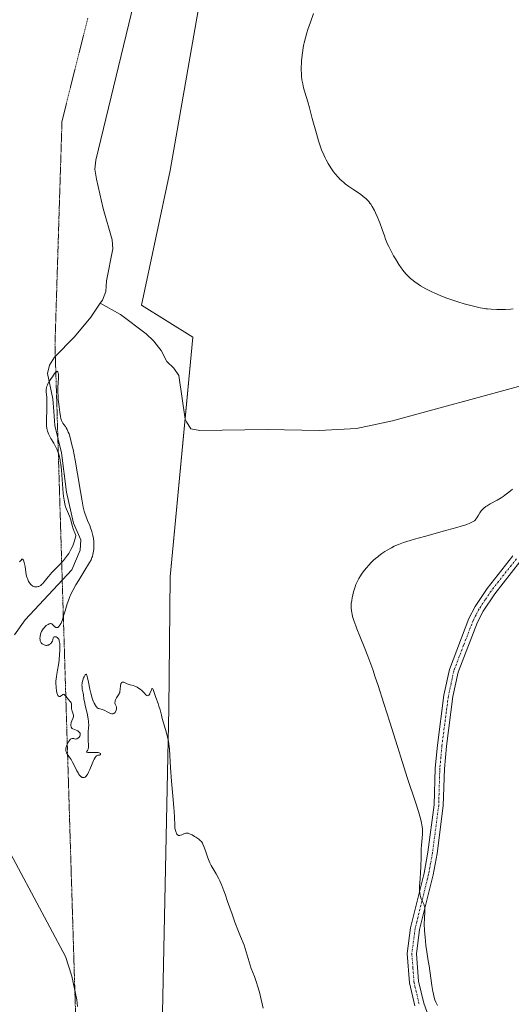
# Model space of a CAD drawing. Units: metres. Extents: x 625705 to 629192, y 4662470 to 4664845.
# Drawn here: x 626925 to 627058, y 4662819 to 4663087 of the extents above; entities that cross this region are included whole.
import ezdxf

# ---------------------------------------------------------------- set-up
doc = ezdxf.new("R2010")
doc.units = ezdxf.units.M
doc.header["$MEASUREMENT"] = 0
doc.linetypes.add('TRAZO_Y_PUNTO', pattern=[1, 0.5, -0.25, 0, -0.25])
doc.linetypes.add('TRAZOS2', pattern=[0.375, 0.25, -0.125])
for name, color, linetype, lineweight in [('Camino', 19, 'Continuous', 0), ('Camino Cxs', 19, 'Continuous', 0), ('Camino eje', 39, 'TRAZO_Y_PUNTO', 13), ('Corriente natural lineal', 142, 'Continuous', 13), ('Cultivos herbáceos CxS', 92, 'Continuous', 0), ('Curva de nivel normal', 36, 'Continuous', 0), ('Matorral', 135, 'Continuous', 0), ('Matorral CxS', 135, 'Continuous', 0), ('Vía pecuaria eje', 92, 'TRAZOS2', 0)]:
    doc.layers.add(name, color=color, linetype=linetype, lineweight=lineweight)

# ---------------------------------------------------------------- blocks, each defined once
blk = doc.blocks.new('*U172')
at = {"layer": 'Curva de nivel normal', "color": 36, "linetype": 'Continuous', "lineweight": 0}
for points in [[(627004.35, 4663088.17, 365), (627003.48, 4663085.83, 365), (627002.8, 4663083.87, 365), (627002.5, 4663082.93, 365), (627002.11, 4663081.55, 365), (627001.78, 4663080.2, 365), (627001.63, 4663079.52, 365), (627001.5, 4663078.85, 365), (627001.29, 4663077.5, 365), (627001.13, 4663076.18, 365), (627001.06, 4663075.31, 365), (627001.03, 4663074.74, 365), (627000.99, 4663073.64, 365), (627000.99, 4663072.58, 365), (627001.01, 4663072.06, 365), (627001.06, 4663071.31, 365), (627001.18, 4663070.2, 365), (627001.37, 4663069.1, 365), (627001.48, 4663068.55, 365), (627001.62, 4663068, 365), (627001.94, 4663066.86, 365), (627002.74, 4663064.21, 365), (627003.21, 4663062.58, 365), (627003.98, 4663059.7, 365), (627005.09, 4663055.57, 365), (627005.66, 4663053.64, 365), (627005.94, 4663052.77, 365), (627006.51, 4663051.18, 365), (627007.08, 4663049.79, 365), (627007.47, 4663048.96, 365), (627007.73, 4663048.44, 365), (627008.25, 4663047.48, 365), (627008.56, 4663046.97, 365), (627009.17, 4663046.04, 365), (627009.78, 4663045.2, 365), (627010.19, 4663044.68, 365), (627011, 4663043.76, 365), (627011.59, 4663043.14, 365), (627011.89, 4663042.86, 365), (627012.51, 4663042.31, 365), (627012.95, 4663041.95, 365), (627013.94, 4663041.21, 365), (627015.24, 4663040.31, 365), (627017.04, 4663039.07, 365), (627017.84, 4663038.48, 365), (627018.51, 4663037.92, 365), (627018.8, 4663037.64, 365), (627019.33, 4663037.08, 365), (627019.64, 4663036.68, 365), (627019.84, 4663036.39, 365), (627020.24, 4663035.77, 365), (627020.84, 4663034.67, 365), (627021.15, 4663034.05, 365), (627021.61, 4663033.04, 365), (627022.06, 4663031.94, 365), (627022.28, 4663031.36, 365), (627022.93, 4663029.52, 365), (627023.55, 4663027.79, 365), (627023.88, 4663026.9, 365), (627024.42, 4663025.57, 365), (627024.73, 4663024.9, 365), (627025.38, 4663023.59, 365), (627026.07, 4663022.32, 365), (627026.54, 4663021.51, 365), (627027.5, 4663020.02, 365), (627028.12, 4663019.13, 365), (627028.42, 4663018.71, 365), (627028.88, 4663018.13, 365), (627029.57, 4663017.33, 365), (627029.93, 4663016.95, 365), (627030.67, 4663016.24, 365), (627031.06, 4663015.91, 365), (627031.87, 4663015.26, 365), (627032.76, 4663014.63, 365), (627033.4, 4663014.23, 365), (627034.81, 4663013.42, 365), (627036.41, 4663012.59, 365), (627037.29, 4663012.18, 365), (627038.7, 4663011.57, 365), (627040.22, 4663010.97, 365), (627041.02, 4663010.68, 365), (627041.85, 4663010.4, 365), (627043.55, 4663009.85, 365), (627045.22, 4663009.36, 365), (627046.29, 4663009.07, 365), (627048.17, 4663008.57, 365), (627049.62, 4663008.23, 365), (627050.23, 4663008.11, 365), (627051.11, 4663007.97, 365), (627051.56, 4663007.92, 365), (627052.54, 4663007.84, 365), (627054.13, 4663007.77, 365), (627055.02, 4663007.76, 365), (627056.43, 4663007.8, 365), (627057.86, 4663007.89, 365), (627058.57, 4663007.97, 365)], [(627058.39, 4662958.99, 365), (627057.37, 4662958.13, 365), (627056.31, 4662957.33, 365), (627055.78, 4662956.96, 365), (627055.25, 4662956.61, 365), (627054.19, 4662955.99, 365), (627052.27, 4662954.94, 365), (627051.48, 4662954.47, 365), (627051.14, 4662954.24, 365), (627050.56, 4662953.8, 365), (627050.11, 4662953.36, 365), (627049.86, 4662953.08, 365), (627049.46, 4662952.52, 365), (627049.1, 4662951.93, 365), (627048.67, 4662951.18, 365), (627048.44, 4662950.83, 365), (627048.2, 4662950.53, 365), (627048.03, 4662950.38, 365), (627047.67, 4662950.14, 365), (627047.15, 4662949.87, 365), (627046.81, 4662949.72, 365), (627045.94, 4662949.39, 365), (627045.4, 4662949.21, 365), (627044.44, 4662948.9, 365), (627043.28, 4662948.56, 365), (627040.52, 4662947.78, 365), (627034.41, 4662946.12, 365), (627031.72, 4662945.36, 365), (627030.59, 4662945.03, 365), (627028.78, 4662944.46, 365), (627027.42, 4662943.96, 365), (627026.69, 4662943.66, 365), (627026.26, 4662943.45, 365), (627025.46, 4662943.04, 365), (627024.29, 4662942.38, 365), (627023.72, 4662942.01, 365), (627022.87, 4662941.44, 365), (627022.05, 4662940.84, 365), (627021.65, 4662940.52, 365), (627021.27, 4662940.2, 365), (627020.52, 4662939.53, 365), (627019.83, 4662938.86, 365), (627019.39, 4662938.4, 365), (627018.58, 4662937.48, 365), (627017.8, 4662936.48, 365), (627017.34, 4662935.84, 365), (627017.07, 4662935.42, 365), (627016.6, 4662934.64, 365), (627016.22, 4662933.93, 365), (627016.06, 4662933.58, 365), (627015.83, 4662933.04, 365), (627015.52, 4662932.12, 365), (627015.21, 4662931.02, 365), (627014.84, 4662929.45, 365), (627014.69, 4662928.73, 365), (627014.57, 4662927.89, 365), (627014.53, 4662927.51, 365), (627014.52, 4662926.94, 365), (627014.53, 4662926.64, 365), (627014.6, 4662926.01, 365), (627014.7, 4662925.36, 365), (627014.78, 4662924.99, 365), (627014.93, 4662924.37, 365), (627015.26, 4662923.24, 365), (627015.76, 4662921.82, 365), (627016.08, 4662920.98, 365), (627016.87, 4662919, 365), (627018.23, 4662915.62, 365), (627019.04, 4662913.56, 365), (627020.38, 4662909.93, 365), (627021.1, 4662907.86, 365), (627021.86, 4662905.62, 365), (627023.45, 4662900.74, 365), (627025.05, 4662895.63, 365), (627027.1, 4662889.06, 365), (627028.02, 4662886.1, 365), (627029.78, 4662880.64, 365), (627032.12, 4662873.62, 365), (627032.83, 4662871.35, 365), (627033.18, 4662870.14, 365), (627033.36, 4662869.45, 365), (627033.63, 4662868.28, 365), (627033.81, 4662867.2, 365), (627033.87, 4662866.55, 365), (627033.89, 4662866.13, 365), (627033.88, 4662865.26, 365), (627033.64, 4662862.26, 365), (627033.58, 4662861.12, 365), (627033.51, 4662859.13, 365), (627033.45, 4662856.27, 365), (627033.4, 4662854.9, 365), (627033.28, 4662853.09, 365), (627033.13, 4662851.09, 365), (627033.1, 4662850.26, 365), (627033.11, 4662849.89, 365), (627033.16, 4662849.21, 365), (627033.26, 4662848.63, 365), (627033.34, 4662848.28, 365), (627033.55, 4662847.67, 365), (627033.83, 4662847.08, 365), (627034.19, 4662846.39, 365), (627034.33, 4662846.05, 365), (627034.39, 4662845.87, 365), (627034.48, 4662845.5, 365), (627034.53, 4662845.1, 365), (627034.55, 4662844.81, 365), (627034.54, 4662844.19, 365), (627034.42, 4662842.3, 365), (627034.4, 4662840.87, 365), (627034.47, 4662839.02, 365), (627034.61, 4662837.18, 365), (627034.69, 4662836.26, 365), (627034.84, 4662834.95, 365), (627035.09, 4662833.2, 365), (627035.49, 4662830.83, 365), (627035.72, 4662829.4, 365), (627036.47, 4662824.13, 365), (627036.74, 4662822.51, 365), (627036.88, 4662821.8, 365), (627037.02, 4662821.19, 365), (627037.29, 4662820.23, 365), (627037.56, 4662819.54, 365), (627037.72, 4662819.19, 365), (627038, 4662818.65, 365)]]:
    blk.add_polyline3d(points, dxfattribs=at)

msp = doc.modelspace()

# ---------------------------------------------------------------- linework, layer by layer
at = {"layer": 'Camino', "color": 19, "linetype": 'Continuous', "lineweight": 0}
for points in [[(627031.83, 4662818.55, 364.21), (627030.36, 4662824.86, 364.33), (627029.76, 4662832.76, 364.58), (627030.68, 4662839.78, 364.79), (627034.36, 4662854.66, 364.9), (627035.39, 4662860.34, 365.08), (627037.06, 4662873.15, 365.62), (627037.37, 4662883.12, 365.96), (627037.95, 4662889.41, 366.07), (627039.72, 4662903, 366.34), (627041.22, 4662909.98, 366.49), (627046.54, 4662923.82, 366.99), (627048.22, 4662927.09, 367.14), (627051.51, 4662932, 367.11), (627058.44, 4662940.81, 366.81)], [(627060.36, 4662939.21, 366.98), (627053.53, 4662930.52, 367.19), (627050.38, 4662925.81, 367.18), (627048.82, 4662922.8, 367.13), (627043.62, 4662909.26, 366.78), (627042.18, 4662902.58, 366.54), (627040.43, 4662889.13, 366.24), (627039.87, 4662882.96, 366.24), (627039.56, 4662872.95, 365.94), (627037.87, 4662859.96, 365.49), (627036.8, 4662854.14, 365.32), (627033.14, 4662839.32, 364.98), (627032.28, 4662832.7, 364.68), (627032.84, 4662825.24, 364.45), (627034.23, 4662819.27, 364.31), (627035.96, 4662814.48, 364.13)]]:
    msp.add_polyline3d(points, dxfattribs=at)
at = {"layer": 'Camino Cxs', "color": 19, "linetype": 'Continuous', "lineweight": 0}
for points in [[(627031.83, 4662818.55, 364.21), (627030.36, 4662824.86, 364.33), (627029.76, 4662832.76, 364.58), (627030.68, 4662839.78, 364.79), (627034.36, 4662854.66, 364.9), (627035.39, 4662860.34, 365.08), (627037.06, 4662873.15, 365.62), (627037.37, 4662883.12, 365.96), (627037.95, 4662889.41, 366.07), (627039.72, 4662903, 366.34), (627041.22, 4662909.98, 366.49), (627046.54, 4662923.82, 366.99), (627048.22, 4662927.09, 367.14), (627051.51, 4662932, 367.11), (627058.44, 4662940.81, 366.81)], [(627060.36, 4662939.21, 366.98), (627053.53, 4662930.52, 367.19), (627050.38, 4662925.81, 367.18), (627048.82, 4662922.8, 367.13), (627043.62, 4662909.26, 366.78), (627042.18, 4662902.58, 366.54), (627040.43, 4662889.13, 366.24), (627039.87, 4662882.96, 366.24), (627039.56, 4662872.95, 365.94), (627037.87, 4662859.96, 365.49), (627036.8, 4662854.14, 365.32), (627033.14, 4662839.32, 364.98), (627032.28, 4662832.7, 364.68), (627032.84, 4662825.24, 364.45), (627034.23, 4662819.27, 364.31), (627035.96, 4662814.48, 364.13)]]:
    msp.add_polyline3d(points, dxfattribs=at)
at = {"layer": 'Camino eje', "color": 39, "linetype": 'TRAZO_Y_PUNTO', "lineweight": 13}
msp.add_polyline3d([(627059.4, 4662940.01, 366.9), (627055.99, 4662935.67, 367.01), (627052.52, 4662931.26, 367.14), (627050.95, 4662928.91, 367.14), (627049.3, 4662926.45, 367.15), (627048.46, 4662924.82, 367.11), (627047.68, 4662923.31, 367.05), (627045.08, 4662916.54, 366.77), (627042.42, 4662909.62, 366.61), (627041.67, 4662906.13, 366.46), (627040.95, 4662902.79, 366.36), (627039.19, 4662889.27, 366.15), (627038.91, 4662886.19, 366.14), (627038.62, 4662883.04, 366.1), (627038.31, 4662873.05, 365.78), (627036.63, 4662860.15, 365.3), (627036.12, 4662857.31, 365.19), (627035.58, 4662854.4, 365.12), (627033.75, 4662846.99, 365.03), (627031.91, 4662839.55, 364.84), (627031.48, 4662836.24, 364.69), (627031.02, 4662832.73, 364.57), (627031.32, 4662828.78, 364.42), (627031.6, 4662825.05, 364.34), (627033.03, 4662818.91, 364.25)], dxfattribs=at)
at = {"layer": 'Corriente natural lineal', "color": 142, "linetype": 'Continuous', "lineweight": 13}
for points in [[(626946.39, 4663009.49, 360.19), (626946.98, 4663010.35, 360.21), (626947.86, 4663012.69, 360.23), (626948.09, 4663015.59, 360.27), (626949.77, 4663024.24, 360.2), (626949.62, 4663026.73, 360.23), (626947.18, 4663035.25, 360.18), (626945.38, 4663043.17, 360.17), (626944.95, 4663045.91, 360.18), (626945.16, 4663048.38, 360.15), (626956.82, 4663096.75, 360.18)], [(626946.39, 4663009.49, 360.19), (626943.82, 4663005.7, 360.38), (626939.39, 4663000.38, 360.16), (626933.94, 4662994.82, 360.03), (626932.56, 4662992.63, 360.02), (626932.04, 4662990.42, 360.01), (626932.41, 4662988.67, 360.01)], [(627060.95, 4662987.17, 363.06), (627025.8, 4662977.51, 362.5), (627016.02, 4662975.45, 362.47), (627005.88, 4662974.86, 362.38), (626991.69, 4662975.19, 362.31), (626973.46, 4662974.87, 362.22), (626971.03, 4662975.34, 362.22), (626969.8, 4662977.25, 362.24), (626969.45, 4662977.96, 362.24), (626967.71, 4662989.82, 361.67), (626966.37, 4662991.85, 361.51), (626964.48, 4662993.63, 361.41), (626962.96, 4662996.68, 361.11), (626960.89, 4662999.25, 360.81), (626958.9, 4663001.17, 360.77), (626951.84, 4663006.41, 360.59), (626946.39, 4663009.49, 360.19)], [(626932.41, 4662988.67, 360.01), (626933.5, 4662983.48, 360.03), (626933.74, 4662980.1, 360)], [(626933.74, 4662980.1, 360), (626934.02, 4662976.28, 359.96), (626935.88, 4662968.79, 359.8), (626937.22, 4662958.1, 359.85), (626939.11, 4662949.74, 359.86), (626941.15, 4662945.16, 359.49), (626940.94, 4662942.38, 359.55), (626938.64, 4662937.08, 359.77), (626925.96, 4662923.47, 359.64), (626923.06, 4662919.41, 359.84)], [(626915.57, 4662871.83, 359.2), (626936.96, 4662831.96, 359.03), (626938.68, 4662826.63, 359.37), (626940.02, 4662820.24, 359.35), (626940.22, 4662818.38, 359.34)]]:
    msp.add_polyline3d(points, dxfattribs=at)
at = {"layer": 'Cultivos herbáceos CxS', "color": 92, "linetype": 'Continuous', "lineweight": 0}
for points in [[(626963.28, 4662816.77, 359.42), (626965.05, 4662899.27, 360.32), (626965.41, 4662935.11, 361.56), (626971.49, 4663000.3, 361.79), (626957.58, 4663008.99, 360.76), (626965.41, 4663045.5, 360.98), (626974.98, 4663100.53, 361.53)], [(626974.98, 4663100.53, 361.53), (626965.41, 4663045.5, 360.98), (626957.58, 4663008.99, 360.76), (626971.49, 4663000.3, 361.79), (626969.42, 4662978.15, 362.24), (626965.41, 4662935.11, 361.56), (626965.05, 4662899.27, 360.32), (626963.28, 4662816.77, 359.42), (626966.29, 4662744.75, 358.94), (626966.34, 4662684.6, 358.4)]]:
    msp.add_polyline3d(points, dxfattribs=at)
at = {"layer": 'Curva de nivel normal', "color": 36, "linetype": 'Continuous', "lineweight": 0}
msp.add_polyline3d([(626924.48, 4662939.23, 360), (626924.88, 4662939.71, 360), (626925.09, 4662939.92, 360), (626925.18, 4662939.97, 360), (626925.31, 4662939.98, 360), (626925.5, 4662939.69, 360), (626925.73, 4662939.06, 360), (626925.84, 4662938.66, 360), (626925.99, 4662937.96, 360), (626926.3, 4662935.71, 360), (626926.45, 4662935.06, 360), (626926.58, 4662934.66, 360), (626926.68, 4662934.4, 360), (626926.94, 4662933.88, 360), (626927.25, 4662933.38, 360), (626927.43, 4662933.14, 360), (626927.74, 4662932.83, 360), (626927.97, 4662932.65, 360), (626928.1, 4662932.58, 360), (626928.3, 4662932.49, 360), (626928.55, 4662932.42, 360), (626928.68, 4662932.39, 360), (626928.89, 4662932.38, 360), (626929.21, 4662932.4, 360), (626929.54, 4662932.48, 360), (626929.71, 4662932.55, 360), (626930.05, 4662932.71, 360), (626930.21, 4662932.82, 360), (626930.46, 4662933.01, 360), (626930.71, 4662933.24, 360), (626931.19, 4662933.79, 360), (626932.23, 4662935.14, 360), (626932.84, 4662935.88, 360), (626933.18, 4662936.25, 360), (626933.89, 4662936.98, 360), (626935.38, 4662938.45, 360), (626936.08, 4662939.18, 360), (626936.4, 4662939.54, 360), (626936.98, 4662940.28, 360), (626937.5, 4662941.02, 360), (626937.82, 4662941.52, 360), (626938.39, 4662942.52, 360), (626938.9, 4662943.55, 360), (626939.13, 4662944.08, 360), (626939.43, 4662944.94, 360), (626939.67, 4662945.89, 360), (626939.77, 4662946.4, 360), (626939.48, 4662947.05, 360), (626939.31, 4662947.45, 360), (626939.05, 4662948.17, 360), (626938.78, 4662949.1, 360), (626938.4, 4662950.6, 360), (626938.29, 4662950.94, 360), (626938.03, 4662951.61, 360), (626937.46, 4662952.91, 360), (626937.18, 4662953.56, 360), (626936.97, 4662954.16, 360), (626936.87, 4662954.48, 360), (626936.73, 4662955, 360), (626936.55, 4662955.93, 360), (626936.4, 4662957.1, 360), (626936.32, 4662957.8, 360), (626936.12, 4662960.34, 360), (626935.83, 4662964.09, 360), (626935.64, 4662965.77, 360), (626935.53, 4662966.5, 360), (626935.46, 4662966.94, 360), (626935.29, 4662967.74, 360), (626935.2, 4662968.1, 360), (626935.01, 4662968.76, 360), (626934.8, 4662969.34, 360), (626934.65, 4662969.69, 360), (626934.33, 4662970.36, 360), (626933.74, 4662971.42, 360), (626932.95, 4662972.76, 360), (626932.6, 4662973.42, 360), (626932.34, 4662974, 360), (626932.23, 4662974.3, 360), (626932.08, 4662974.75, 360), (626931.9, 4662975.48, 360), (626931.8, 4662976.28, 360), (626931.77, 4662976.72, 360), (626931.75, 4662977.18, 360), (626931.77, 4662978.16, 360), (626931.87, 4662980.22, 360), (626931.91, 4662981.22, 360), (626931.92, 4662982.56, 360), (626931.9, 4662983.34, 360), (626931.86, 4662983.82, 360), (626931.78, 4662984.64, 360), (626931.68, 4662985.32, 360), (626931.66, 4662985.64, 360), (626931.66, 4662985.96, 360), (626931.68, 4662986.13, 360), (626931.76, 4662986.5, 360), (626931.82, 4662986.7, 360), (626931.94, 4662987.02, 360), (626932.1, 4662987.39, 360), (626932.53, 4662988.18, 360), (626933.03, 4662989, 360), (626933.38, 4662989.51, 360), (626934, 4662990.36, 360), (626934.18, 4662990.58, 360), (626934.47, 4662990.87, 360), (626934.66, 4662990.98, 360), (626934.76, 4662990.97, 360), (626934.88, 4662990.81, 360), (626934.97, 4662990.51, 360), (626935.01, 4662990.3, 360), (626935.03, 4662989.91, 360), (626935.03, 4662989.11, 360), (626934.9, 4662986.68, 360), (626934.88, 4662985.64, 360), (626934.89, 4662985.08, 360), (626934.91, 4662984.5, 360), (626934.99, 4662983.3, 360), (626935.1, 4662982.09, 360), (626935.19, 4662981.3, 360), (626935.39, 4662979.87, 360), (626935.6, 4662978.69, 360), (626935.71, 4662978.2, 360), (626935.9, 4662977.58, 360), (626936.12, 4662977.07, 360), (626936.24, 4662976.86, 360), (626936.51, 4662976.49, 360), (626936.93, 4662975.97, 360), (626937.16, 4662975.63, 360), (626937.39, 4662975.2, 360), (626937.52, 4662974.95, 360), (626937.71, 4662974.49, 360), (626937.9, 4662973.95, 360), (626938.3, 4662972.62, 360), (626938.71, 4662970.97, 360), (626938.99, 4662969.7, 360), (626939.56, 4662966.81, 360), (626940.2, 4662963.12, 360), (626941, 4662958.29, 360), (626941.35, 4662956.28, 360), (626941.78, 4662954.06, 360), (626942.04, 4662953.02, 360), (626942.2, 4662952.45, 360), (626942.53, 4662951.48, 360), (626942.95, 4662950.46, 360), (626943.51, 4662949.12, 360), (626943.77, 4662948.45, 360), (626944.1, 4662947.43, 360), (626944.28, 4662946.77, 360), (626944.38, 4662946.35, 360), (626944.53, 4662945.55, 360), (626944.64, 4662944.76, 360), (626944.67, 4662944.27, 360), (626944.68, 4662943.34, 360), (626944.62, 4662942.63, 360), (626944.49, 4662941.68, 360), (626944.4, 4662941.24, 360), (626944.25, 4662940.66, 360), (626944.14, 4662940.35, 360), (626943.88, 4662939.79, 360), (626943.49, 4662939.06, 360), (626943.23, 4662938.61, 360), (626942.2, 4662936.92, 360), (626940.55, 4662934.25, 360), (626939.77, 4662932.95, 360), (626938.9, 4662931.38, 360), (626938.53, 4662930.65, 360), (626938.05, 4662929.56, 360), (626937.82, 4662929, 360), (626937.41, 4662927.83, 360), (626936.83, 4662925.91, 360), (626936.33, 4662924.23, 360), (626936.09, 4662923.47, 360), (626935.85, 4662922.81, 360), (626935.73, 4662922.53, 360), (626935.54, 4662922.16, 360), (626935.42, 4662921.96, 360), (626935.18, 4662921.65, 360), (626935.06, 4662921.54, 360), (626934.83, 4662921.39, 360), (626934.6, 4662921.33, 360), (626934.46, 4662921.34, 360), (626934.36, 4662921.36, 360), (626934.19, 4662921.45, 360), (626934.05, 4662921.56, 360), (626933.78, 4662921.83, 360), (626933.42, 4662922.21, 360), (626933.21, 4662922.35, 360), (626932.99, 4662922.43, 360), (626932.86, 4662922.44, 360), (626932.66, 4662922.41, 360), (626932.51, 4662922.36, 360), (626932.21, 4662922.22, 360), (626932.05, 4662922.12, 360), (626931.73, 4662921.88, 360), (626931.42, 4662921.61, 360), (626931.23, 4662921.41, 360), (626930.87, 4662921, 360), (626930.7, 4662920.76, 360), (626930.43, 4662920.3, 360), (626930.24, 4662919.84, 360), (626930.14, 4662919.54, 360), (626930.03, 4662918.96, 360), (626930, 4662918.39, 360), (626930.02, 4662918.12, 360), (626930.1, 4662917.73, 360), (626930.26, 4662917.38, 360), (626930.37, 4662917.22, 360), (626930.45, 4662917.12, 360), (626930.65, 4662916.94, 360), (626930.8, 4662916.83, 360), (626931.12, 4662916.66, 360), (626931.38, 4662916.57, 360), (626931.64, 4662916.52, 360), (626931.78, 4662916.52, 360), (626931.97, 4662916.53, 360), (626932.16, 4662916.56, 360), (626932.29, 4662916.6, 360), (626932.52, 4662916.71, 360), (626932.84, 4662916.94, 360), (626933.02, 4662917.12, 360), (626933.13, 4662917.25, 360), (626933.3, 4662917.54, 360), (626933.37, 4662917.7, 360), (626933.48, 4662918.02, 360), (626933.63, 4662918.57, 360), (626933.73, 4662918.75, 360), (626933.86, 4662918.84, 360), (626933.99, 4662918.87, 360), (626934.21, 4662918.85, 360), (626934.37, 4662918.8, 360), (626934.69, 4662918.64, 360), (626934.89, 4662918.48, 360), (626934.98, 4662918.38, 360), (626935.11, 4662918.18, 360), (626935.22, 4662917.91, 360), (626935.27, 4662917.75, 360), (626935.34, 4662917.34, 360), (626935.37, 4662917.1, 360), (626935.4, 4662916.68, 360), (626935.42, 4662916.19, 360), (626935.4, 4662915.04, 360), (626935.35, 4662914.19, 360), (626935.21, 4662912.46, 360), (626935.06, 4662911.26, 360), (626934.8, 4662909.77, 360), (626934.49, 4662908.14, 360), (626934.39, 4662907.32, 360), (626934.36, 4662906.89, 360), (626934.35, 4662905.99, 360), (626934.37, 4662905.39, 360), (626934.4, 4662905, 360), (626934.48, 4662904.28, 360), (626934.61, 4662903.6, 360), (626934.68, 4662903.33, 360), (626934.74, 4662903.17, 360), (626934.86, 4662902.92, 360), (626934.93, 4662902.82, 360), (626935.06, 4662902.68, 360), (626935.2, 4662902.61, 360), (626935.3, 4662902.59, 360), (626935.49, 4662902.63, 360), (626935.6, 4662902.7, 360), (626935.82, 4662902.87, 360), (626936.11, 4662903.12, 360), (626936.26, 4662903.21, 360), (626936.4, 4662903.25, 360), (626936.58, 4662903.21, 360), (626936.8, 4662903.02, 360), (626937.03, 4662902.74, 360), (626937.36, 4662902.28, 360), (626937.53, 4662902.05, 360), (626938.31, 4662901.18, 360), (626938.49, 4662900.9, 360), (626938.54, 4662900.76, 360), (626938.58, 4662900.61, 360), (626938.59, 4662900.29, 360), (626938.55, 4662899.59, 360), (626938.58, 4662899.22, 360), (626938.63, 4662899.03, 360), (626938.77, 4662898.64, 360), (626938.97, 4662898.12, 360), (626939.05, 4662897.86, 360), (626939.09, 4662897.59, 360), (626939.1, 4662897.46, 360), (626939.09, 4662897.25, 360), (626938.99, 4662896.84, 360), (626938.66, 4662896, 360), (626938.52, 4662895.58, 360), (626938.47, 4662895.38, 360), (626938.42, 4662894.98, 360), (626938.42, 4662894.72, 360), (626938.46, 4662894.42, 360), (626938.5, 4662894.29, 360), (626938.64, 4662894.04, 360), (626938.72, 4662893.95, 360), (626938.93, 4662893.81, 360), (626939.81, 4662893.51, 360), (626940.12, 4662893.36, 360), (626940.27, 4662893.27, 360), (626940.49, 4662893.12, 360), (626940.68, 4662892.94, 360), (626940.76, 4662892.84, 360), (626940.89, 4662892.63, 360), (626940.93, 4662892.52, 360), (626940.96, 4662892.34, 360), (626940.96, 4662892.23, 360), (626940.92, 4662892, 360), (626940.86, 4662891.83, 360), (626940.7, 4662891.59, 360), (626940.48, 4662891.37, 360), (626940.34, 4662891.28, 360), (626940.02, 4662891.13, 360), (626939.84, 4662891.08, 360), (626939.54, 4662891.04, 360), (626939.41, 4662891.1, 360), (626939.17, 4662891.19, 360), (626938.94, 4662891.21, 360), (626938.8, 4662891.2, 360), (626938.53, 4662891.11, 360), (626938.34, 4662891, 360), (626938.22, 4662890.9, 360), (626938, 4662890.68, 360), (626937.72, 4662890.27, 360), (626937.55, 4662889.98, 360), (626937.29, 4662889.39, 360), (626937.1, 4662888.83, 360), (626937.05, 4662888.59, 360), (626937.01, 4662888.29, 360), (626937.01, 4662888.14, 360), (626937.05, 4662887.87, 360), (626937.1, 4662887.68, 360), (626937.26, 4662887.31, 360), (626937.38, 4662887.08, 360), (626937.69, 4662886.6, 360), (626938.45, 4662885.47, 360), (626938.85, 4662884.82, 360), (626939.4, 4662883.77, 360), (626940.06, 4662882.42, 360), (626940.35, 4662881.86, 360), (626940.48, 4662881.62, 360), (626940.75, 4662881.24, 360), (626941, 4662880.96, 360), (626941.16, 4662880.82, 360), (626941.27, 4662880.75, 360), (626941.49, 4662880.64, 360), (626941.71, 4662880.58, 360), (626941.83, 4662880.57, 360), (626942.01, 4662880.59, 360), (626942.19, 4662880.67, 360), (626942.29, 4662880.72, 360), (626942.48, 4662880.89, 360), (626942.58, 4662881, 360), (626942.73, 4662881.21, 360), (626942.89, 4662881.46, 360), (626943.21, 4662882.08, 360), (626943.54, 4662882.81, 360), (626944.18, 4662884.32, 360), (626944.57, 4662885.2, 360), (626944.75, 4662885.58, 360), (626945.01, 4662886.05, 360), (626945.27, 4662886.39, 360), (626945.4, 4662886.51, 360), (626945.52, 4662886.6, 360), (626945.77, 4662886.69, 360), (626945.92, 4662886.71, 360), (626946.19, 4662886.72, 360), (626946.34, 4662886.75, 360), (626946.46, 4662886.89, 360), (626946.42, 4662887.1, 360), (626946.27, 4662887.25, 360), (626946.05, 4662887.35, 360), (626945.86, 4662887.39, 360), (626945.41, 4662887.43, 360), (626944.89, 4662887.43, 360), (626944.17, 4662887.42, 360), (626943.84, 4662887.41, 360), (626943.23, 4662887.42, 360), (626943.02, 4662887.44, 360), (626942.75, 4662887.5, 360), (626942.69, 4662887.6, 360), (626942.95, 4662887.93, 360), (626943.04, 4662888.1, 360), (626943.11, 4662888.33, 360), (626943.13, 4662888.47, 360), (626943.15, 4662888.71, 360), (626943.15, 4662889.29, 360), (626943.07, 4662890.75, 360), (626943.06, 4662891.58, 360), (626943.14, 4662892.9, 360), (626943.23, 4662894.17, 360), (626943.24, 4662894.84, 360), (626943.22, 4662895.55, 360), (626943.19, 4662895.91, 360), (626943.12, 4662896.48, 360), (626942.92, 4662897.64, 360), (626942.66, 4662898.79, 360), (626942.31, 4662900.21, 360), (626942.16, 4662900.83, 360), (626941.94, 4662901.95, 360), (626941.79, 4662903.05, 360), (626941.71, 4662903.55, 360), (626941.51, 4662904.63, 360), (626941.44, 4662905.21, 360), (626941.42, 4662905.82, 360), (626941.44, 4662906.13, 360), (626941.48, 4662906.45, 360), (626941.63, 4662907.08, 360), (626941.83, 4662907.66, 360), (626941.98, 4662908, 360), (626942.07, 4662908.19, 360), (626942.26, 4662908.5, 360), (626942.38, 4662908.63, 360), (626942.52, 4662908.69, 360), (626942.66, 4662908.57, 360), (626942.75, 4662908.38, 360), (626942.93, 4662907.72, 360), (626943.17, 4662906.56, 360), (626943.57, 4662904.58, 360), (626943.81, 4662903.54, 360), (626944.18, 4662902.21, 360), (626944.39, 4662901.6, 360), (626944.72, 4662900.79, 360), (626944.96, 4662900.34, 360), (626945.08, 4662900.14, 360), (626945.26, 4662899.88, 360), (626945.46, 4662899.68, 360), (626945.59, 4662899.57, 360), (626945.85, 4662899.4, 360), (626945.99, 4662899.34, 360), (626946.25, 4662899.25, 360), (626947, 4662899.09, 360), (626947.17, 4662899.04, 360), (626947.49, 4662898.9, 360), (626948.47, 4662898.36, 360), (626948.99, 4662898.11, 360), (626949.26, 4662898.02, 360), (626949.53, 4662897.95, 360), (626949.66, 4662897.94, 360), (626949.91, 4662897.95, 360), (626950.03, 4662897.98, 360), (626950.19, 4662898.05, 360), (626950.33, 4662898.17, 360), (626950.42, 4662898.26, 360), (626950.57, 4662898.49, 360), (626950.73, 4662898.9, 360), (626950.79, 4662899.18, 360), (626950.82, 4662899.36, 360), (626950.83, 4662899.67, 360), (626950.81, 4662899.81, 360), (626950.74, 4662900.03, 360), (626950.52, 4662900.37, 360), (626950.43, 4662900.57, 360), (626950.39, 4662900.82, 360), (626950.39, 4662900.96, 360), (626950.4, 4662901.19, 360), (626950.46, 4662901.57, 360), (626950.58, 4662901.94, 360), (626950.67, 4662902.12, 360), (626950.77, 4662902.29, 360), (626951.34, 4662903.07, 360), (626951.49, 4662903.32, 360), (626951.62, 4662903.59, 360), (626951.68, 4662903.75, 360), (626951.74, 4662903.99, 360), (626951.83, 4662904.53, 360), (626951.92, 4662905.6, 360), (626951.98, 4662906.02, 360), (626952.03, 4662906.19, 360), (626952.17, 4662906.42, 360), (626952.34, 4662906.53, 360), (626952.47, 4662906.56, 360), (626952.76, 4662906.52, 360), (626953.12, 4662906.36, 360), (626953.66, 4662906.09, 360), (626953.97, 4662905.96, 360), (626954.5, 4662905.82, 360), (626955.32, 4662905.6, 360), (626955.78, 4662905.44, 360), (626956.43, 4662905.13, 360), (626956.76, 4662904.93, 360), (626957.25, 4662904.59, 360), (626957.71, 4662904.21, 360), (626957.93, 4662904, 360), (626958.33, 4662903.58, 360), (626958.8, 4662903.07, 360), (626959.01, 4662902.9, 360), (626959.21, 4662902.82, 360), (626959.44, 4662902.86, 360), (626959.58, 4662902.97, 360), (626959.66, 4662903.08, 360), (626959.83, 4662903.36, 360), (626959.98, 4662903.69, 360), (626960.26, 4662904.35, 360), (626960.43, 4662904.69, 360), (626960.5, 4662904.77, 360), (626960.63, 4662904.74, 360), (626960.75, 4662904.5, 360), (626961.1, 4662903.47, 360), (626961.49, 4662902.36, 360), (626962.09, 4662900.75, 360), (626962.34, 4662899.99, 360), (626962.62, 4662898.99, 360), (626962.98, 4662897.55, 360), (626963.24, 4662896.62, 360), (626964.13, 4662893.64, 360), (626964.4, 4662892.67, 360), (626964.76, 4662891.2, 360), (626964.9, 4662890.47, 360), (626965.02, 4662889.76, 360), (626965.17, 4662888.35, 360), (626965.46, 4662883.22, 360), (626965.76, 4662879.65, 360), (626966.23, 4662874.6, 360), (626966.41, 4662872.4, 360), (626966.47, 4662871.45, 360), (626966.54, 4662869.86, 360), (626966.62, 4662867.63, 360), (626966.68, 4662866.84, 360), (626966.81, 4662866.18, 360), (626966.97, 4662865.68, 360), (626967.06, 4662865.48, 360), (626967.23, 4662865.22, 360), (626967.41, 4662865.03, 360), (626967.51, 4662864.96, 360), (626967.67, 4662864.89, 360), (626967.84, 4662864.86, 360), (626967.96, 4662864.86, 360), (626968.2, 4662864.9, 360), (626968.58, 4662865.04, 360), (626969.07, 4662865.27, 360), (626969.3, 4662865.38, 360), (626969.59, 4662865.47, 360), (626969.73, 4662865.5, 360), (626969.93, 4662865.51, 360), (626970.26, 4662865.47, 360), (626970.43, 4662865.42, 360), (626970.84, 4662865.26, 360), (626971.32, 4662865.02, 360), (626972.02, 4662864.62, 360), (626972.38, 4662864.39, 360), (626973.12, 4662863.87, 360), (626973.47, 4662863.57, 360), (626973.63, 4662863.42, 360), (626973.84, 4662863.18, 360), (626974.13, 4662862.75, 360), (626974.26, 4662862.49, 360), (626974.53, 4662861.87, 360), (626974.95, 4662860.65, 360), (626975.58, 4662858.77, 360), (626975.93, 4662857.87, 360), (626976.12, 4662857.46, 360), (626976.51, 4662856.7, 360), (626977.83, 4662854.48, 360), (626978.49, 4662853.27, 360), (626978.84, 4662852.56, 360), (626979.39, 4662851.31, 360), (626979.98, 4662849.8, 360), (626980.29, 4662848.93, 360), (626980.97, 4662846.92, 360), (626982.17, 4662843.45, 360), (626982.96, 4662841.29, 360), (626983.94, 4662838.77, 360), (626984.51, 4662837.37, 360), (626985.48, 4662835.08, 360), (626986, 4662833.26, 360), (626986.82, 4662830.54, 360), (626987.42, 4662828.76, 360), (626988.28, 4662826.52, 360), (626988.84, 4662824.93, 360), (626989.13, 4662823.98, 360), (626989.6, 4662822.32, 360), (626990.09, 4662820.3, 360), (626990.34, 4662819.15, 360), (626990.6, 4662817.9, 360)], dxfattribs=at)
at = {"layer": 'Matorral', "color": 135, "linetype": 'Continuous', "lineweight": 0}
msp.add_polyline3d([(626974.98, 4663100.53, 361.53), (626965.41, 4663045.5, 360.98), (626957.58, 4663008.99, 360.76), (626971.49, 4663000.3, 361.79), (626969.42, 4662978.15, 362.24), (626965.41, 4662935.11, 361.56), (626965.05, 4662899.27, 360.32), (626963.28, 4662816.77, 359.42), (626966.29, 4662744.75, 358.94), (626966.34, 4662684.6, 358.4)], dxfattribs=at)
at = {"layer": 'Matorral CxS', "color": 135, "linetype": 'Continuous', "lineweight": 0}
msp.add_polyline3d([(626974.98, 4663100.53, 361.53), (626965.41, 4663045.5, 360.98), (626957.58, 4663008.99, 360.76), (626971.49, 4663000.3, 361.79), (626965.41, 4662935.11, 361.56), (626965.05, 4662899.27, 360.32), (626963.28, 4662816.77, 359.42), (626966.29, 4662744.75, 358.94), (626966.34, 4662684.6, 358.4), (626962.58, 4662633.15, 357.94), (626960.09, 4662572.09, 355.18), (626938.91, 4662524.73, 355.57), (626926.61, 4662491.14, 356.23), (626873.97, 4662490.2, 356.14)], dxfattribs=at)
at = {"layer": 'Vía pecuaria eje', "color": 92, "linetype": 'TRAZOS2', "lineweight": 0}
msp.add_polyline3d([(626942.98, 4663086.89, 361.17), (626941.82, 4663082.22, 361.07), (626940.65, 4663077.55, 361), (626939.49, 4663072.88, 361.3), (626938.32, 4663068.22, 361.29), (626937.15, 4663063.55, 361.15), (626935.99, 4663058.88, 361.02), (626935.84, 4663054.22, 360.53), (626935.7, 4663049.55, 360.61), (626935.55, 4663044.88, 360.75), (626935.4, 4663040.22, 360.84), (626935.26, 4663035.55, 360.87), (626935.11, 4663030.88, 360.82), (626934.97, 4663026.22, 360.74), (626934.82, 4663021.55, 360.66), (626934.67, 4663016.88, 360.56), (626934.53, 4663012.21, 360.47), (626934.38, 4663007.55, 360.43), (626934.24, 4663002.88, 360.24), (626934.09, 4662998.21, 360.06), (626934.24, 4662993.28, 360.02), (626934.39, 4662988.36, 360.03), (626934.55, 4662983.43, 360.08), (626934.7, 4662978.5, 359.99), (626934.85, 4662973.57, 359.9), (626935, 4662968.64, 359.88), (626935.15, 4662963.71, 359.93), (626935.3, 4662958.78, 359.91), (626935.45, 4662953.85, 360.1), (626935.61, 4662948.92, 360.18), (626935.76, 4662943.99, 360.2), (626935.91, 4662939.06, 359.82), (626936.06, 4662934.13, 359.73), (626936.21, 4662929.2, 359.89), (626936.36, 4662924.27, 359.96), (626936.52, 4662919.34, 360.02), (626936.67, 4662914.41, 360), (626936.82, 4662909.49, 360.02), (626936.97, 4662904.56, 360), (626937.12, 4662899.63, 359.95), (626937.27, 4662894.7, 359.93), (626937.42, 4662889.77, 359.93), (626937.58, 4662884.84, 359.88), (626937.73, 4662879.91, 359.79), (626937.88, 4662874.98, 359.69), (626938.03, 4662870.05, 359.62), (626938.18, 4662865.12, 359.58), (626938.33, 4662860.19, 359.54), (626938.48, 4662855.26, 359.53), (626938.64, 4662850.33, 359.53), (626938.79, 4662845.4, 359.52), (626938.94, 4662840.47, 359.48), (626939.09, 4662835.54, 359.3), (626939.24, 4662830.61, 359.31), (626939.39, 4662825.69, 359.38), (626939.55, 4662820.76, 359.35), (626939.7, 4662815.83, 359.29)], dxfattribs=at)

# ---------------------------------------------------------------- block references
at = {"layer": 'Curva de nivel normal', "color": 36, "linetype": 'Continuous', "lineweight": 0}
msp.add_blockref('*U172', (0, 0), dxfattribs=at)

doc.saveas('drawing.dxf')
